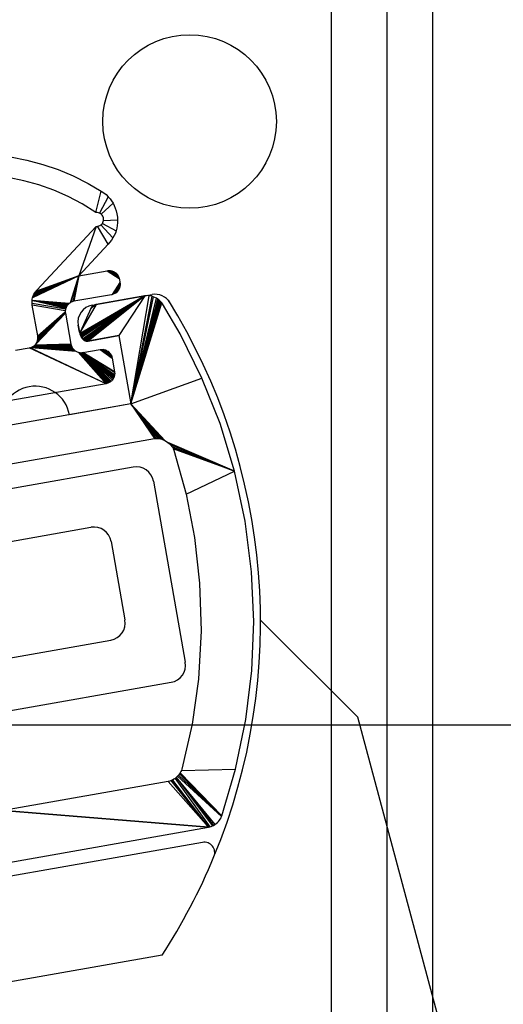
# Model space of a CAD drawing. Extents: x -42 to 476, y -923 to -4.
# Drawn here: x 151 to 165, y -706 to -677 of the extents above; entities that cross this region are included whole.
import ezdxf

# ---------------------------------------------------------------- set-up
doc = ezdxf.new("R2010")
doc.units = 0
doc.header["$MEASUREMENT"] = 0
for name, color, linetype in [('1', 7, 'Continuous'), ('AM_0', 7, 'Continuous'), ('AM_D', 7, 'Continuous'), ('LAYER001', 7, 'Continuous')]:
    doc.layers.add(name, color=color, linetype=linetype)

# ---------------------------------------------------------------- blocks, each defined once
blk = doc.blocks.new('GROUP-13-1')
at = {"layer": 'AM_D', "color": 9, "linetype": 'Continuous'}
for p, q in [((117.169, -19.092), (118.894, -18.788)), ((116.798, -19.868), (116.763, -19.671)), ((116.763, -19.671), (116.798, -19.868)), ((117.937, -19.972), (117.146, -20.111)), ((117.937, -19.972), (118.285, -21.941)), ((118.285, -21.941), (116.512, -22.254)), ((111.26, -25.008), (118.351, -23.757)), ((118.93, -24.163), (119.851, -29.383)), ((111.718, -26.45), (117.134, -25.495)), ((117.713, -25.901), (118.113, -28.166)), ((112.291, -29.7), (117.707, -28.745)), ((112.594, -31.17), (119.445, -29.962)), ((120.347, -34.575), (97.562, -38.593)), ((119.181, -37.827), (96.654, -41.799))]:
    blk.add_line(p, q, dxfattribs=at)
for centre, radius, start, end in [((118.981, -19.28), 0.5, 31.6171, 99.9941), ((104.418, -28.245), 17.6, 337.4818, 391.8872), ((117.256, -19.584), 0.5, 99.9941, 189.993), ((117.094, -19.816), 0.3, 189.993, 280), ((115.527, -22.428), 1, 10, 190), ((118.438, -24.25), 0.5, 10, 100), ((117.221, -25.988), 0.5, 10, 100), ((117.62, -28.253), 0.5, 280, 370), ((119.358, -29.469), 0.5, 280, 370), ((120.399, -34.871), 0.3, 337.4818, 460), ((104.418, -28.245), 17.6, 327.0145, 337.4818)]:
    blk.add_arc(centre, radius, start, end, dxfattribs=at)

msp = doc.modelspace()

# ---------------------------------------------------------------- linework, layer by layer
at = {"layer": '1', "color": 134, "linetype": 'Continuous'}
for p, q in [((159.764, -397.732), (159.764, -807.697)), ((161.364, -397.732), (161.364, -807.697))]:
    msp.add_line(p, q, dxfattribs=at)
at = {"layer": '1', "color": 7, "linetype": 'Continuous'}
msp.add_line((162.685, -579.224), (162.685, -706.433), dxfattribs=at)
at = {"layer": 'AM_0', "color": 7, "linetype": 'Continuous'}
msp.add_circle((155.685, -680.35), 2.5, dxfattribs=at)
msp.add_circle((155.685, -680.35), 2.5, dxfattribs=at)
at = {"layer": 'AM_D', "color": 30, "linetype": 'Continuous'}
for p in [(157.729, -694.716), (163.413, -708.28)]:
    msp.add_line(p, (160.528, -697.516), dxfattribs=at)
at = {"layer": 'AM_D', "color": 7, "linetype": 'Continuous'}
for points, invisible_edges in [([(150.524, -681.371), (150.999, -681.465), (150.909, -682.058), (150.461, -681.968)], 10), ([(150.524, -681.371), (150.999, -681.465), (150.909, -682.058), (150.461, -681.968)], 10), ([(150.999, -681.465), (151.458, -681.587), (151.345, -682.178), (150.909, -682.058)], 10), ([(150.999, -681.465), (151.458, -681.587), (151.345, -682.178), (150.909, -682.058)], 10), ([(151.458, -681.587), (151.898, -681.736), (151.77, -682.329), (151.345, -682.178)], 10), ([(151.458, -681.587), (151.898, -681.736), (151.77, -682.329), (151.345, -682.178)], 10), ([(152.185, -682.511), (151.77, -682.329), (151.898, -681.736), (152.333, -681.919)], 10), ([(152.185, -682.511), (151.77, -682.329), (151.898, -681.736), (152.333, -681.919)], 10), ([(152.592, -682.726), (152.185, -682.511), (152.333, -681.919), (152.758, -682.132)], 10), ([(152.592, -682.726), (152.185, -682.511), (152.333, -681.919), (152.758, -682.132)], 10), ([(152.988, -682.973), (152.592, -682.726), (152.758, -682.132), (153.14, -682.356)], 10), ([(152.988, -682.973), (152.592, -682.726), (152.758, -682.132), (153.14, -682.356)], 10), ([(153.14, -682.356), (153.022, -682.973), (152.988, -682.973)], 1), ([(153.14, -682.356), (153.022, -682.973), (152.988, -682.973)], 1), ([(153.14, -682.356), (153.213, -682.406), (153.056, -682.978), (153.022, -682.973)], 10), ([(153.14, -682.356), (153.213, -682.406), (153.056, -682.978), (153.022, -682.973)], 10), ([(153.213, -682.406), (153.277, -682.458), (153.085, -682.987), (153.056, -682.978)], 10), ([(153.213, -682.406), (153.277, -682.458), (153.085, -682.987), (153.056, -682.978)], 10), ([(153.085, -682.987), (153.277, -682.458), (153.338, -682.516)], 1), ([(153.085, -682.987), (153.277, -682.458), (153.338, -682.516)], 1), ([(153.338, -682.516), (153.392, -682.576), (153.111, -683.001), (153.085, -682.987)], 10), ([(153.338, -682.516), (153.392, -682.576), (153.111, -683.001), (153.085, -682.987)], 10), ([(153.135, -683.018), (153.111, -683.001), (153.392, -682.576), (153.438, -682.638)], 10), ([(153.135, -683.018), (153.111, -683.001), (153.392, -682.576), (153.438, -682.638)], 10), ([(153.135, -683.018), (153.438, -682.638), (153.478, -682.703)], 1), ([(153.135, -683.018), (153.438, -682.638), (153.478, -682.703)], 1), ([(153.478, -682.703), (153.513, -682.771), (153.162, -683.046), (153.135, -683.018)], 10), ([(153.478, -682.703), (153.513, -682.771), (153.162, -683.046), (153.135, -683.018)], 10), ([(153.513, -682.771), (153.543, -682.844), (153.181, -683.074), (153.162, -683.046)], 10), ([(153.513, -682.771), (153.543, -682.844), (153.181, -683.074), (153.162, -683.046)], 10), ([(153.543, -682.844), (153.568, -682.922), (153.195, -683.101), (153.181, -683.074)], 10), ([(153.543, -682.844), (153.568, -682.922), (153.195, -683.101), (153.181, -683.074)], 10), ([(153.568, -682.922), (153.588, -683.008), (153.203, -683.129), (153.195, -683.101)], 10), ([(153.568, -682.922), (153.588, -683.008), (153.203, -683.129), (153.195, -683.101)], 10), ([(153.602, -683.348), (153.589, -683.424), (153.188, -683.26), (153.198, -683.231)], 10), ([(153.602, -683.348), (153.589, -683.424), (153.188, -683.26), (153.198, -683.231)], 10), ([(153.609, -683.266), (153.602, -683.348), (153.198, -683.231), (153.205, -683.198)], 10), ([(153.609, -683.266), (153.602, -683.348), (153.198, -683.231), (153.205, -683.198)], 10), ([(153.207, -683.159), (153.203, -683.129), (153.588, -683.008), (153.603, -683.102)], 10), ([(153.207, -683.159), (153.203, -683.129), (153.588, -683.008), (153.603, -683.102)], 10), ([(153.205, -683.198), (153.207, -683.159), (153.603, -683.102), (153.609, -683.187)], 10), ([(153.205, -683.198), (153.207, -683.159), (153.603, -683.102), (153.609, -683.187)], 10), ([(153.609, -683.187), (153.609, -683.266), (153.205, -683.198)], 2), ([(153.609, -683.187), (153.609, -683.266), (153.205, -683.198)], 2), ([(152.489, -684.796), (151.279, -685.213), (152.997, -683.372)], 1), ([(152.489, -684.796), (151.279, -685.213), (152.997, -683.372)], 1), ([(152.997, -683.372), (153.034, -683.369), (153.339, -683.885), (152.489, -684.796)], 10), ([(152.997, -683.372), (153.034, -683.369), (153.339, -683.885), (152.489, -684.796)], 10), ([(153.034, -683.369), (153.069, -683.361), (153.339, -683.885)], 2), ([(153.034, -683.369), (153.069, -683.361), (153.339, -683.885)], 2), ([(153.379, -683.84), (153.339, -683.885), (153.069, -683.361), (153.1, -683.348)], 10), ([(153.379, -683.84), (153.339, -683.885), (153.069, -683.361), (153.1, -683.348)], 10), ([(153.432, -683.771), (153.379, -683.84), (153.1, -683.348), (153.129, -683.33)], 10), ([(153.432, -683.771), (153.379, -683.84), (153.1, -683.348), (153.129, -683.33)], 10), ([(153.129, -683.33), (153.154, -683.308), (153.514, -683.635), (153.477, -683.703)], 10), ([(153.129, -683.33), (153.154, -683.308), (153.514, -683.635), (153.477, -683.703)], 10), ([(153.477, -683.703), (153.432, -683.771), (153.129, -683.33)], 2), ([(153.477, -683.703), (153.432, -683.771), (153.129, -683.33)], 2), ([(153.154, -683.308), (153.173, -683.285), (153.545, -683.567), (153.514, -683.635)], 10), ([(153.154, -683.308), (153.173, -683.285), (153.545, -683.567), (153.514, -683.635)], 10), ([(153.173, -683.285), (153.188, -683.26), (153.589, -683.424), (153.57, -683.497)], 10), ([(153.173, -683.285), (153.188, -683.26), (153.589, -683.424), (153.57, -683.497)], 10), ([(153.57, -683.497), (153.545, -683.567), (153.173, -683.285)], 2), ([(153.57, -683.497), (153.545, -683.567), (153.173, -683.285)], 2), ([(153.435, -685.34), (152.352, -685.531), (152.489, -684.796), (153.313, -684.65)], 10), ([(153.435, -685.34), (152.352, -685.531), (152.489, -684.796), (153.313, -684.65)], 10), ([(153.656, -684.872), (153.313, -684.65), (153.341, -684.647)], 1), ([(153.656, -684.872), (153.313, -684.65), (153.341, -684.647)], 1), ([(153.435, -685.34), (153.313, -684.65), (153.661, -684.894), (153.678, -684.992)], 11), ([(153.656, -684.872), (153.661, -684.894), (153.313, -684.65)], 2), ([(153.435, -685.34), (153.313, -684.65), (153.661, -684.894), (153.678, -684.992)], 11), ([(153.656, -684.872), (153.661, -684.894), (153.313, -684.65)], 2), ([(153.656, -684.872), (153.341, -684.647), (153.369, -684.646), (153.395, -684.648)], 9), ([(153.656, -684.872), (153.341, -684.647), (153.369, -684.646), (153.395, -684.648)], 9), ([(153.395, -684.648), (153.42, -684.651), (153.656, -684.872)], 2), ([(153.395, -684.648), (153.42, -684.651), (153.656, -684.872)], 2), ([(153.42, -684.651), (153.443, -684.656), (153.656, -684.872)], 2), ([(153.42, -684.651), (153.443, -684.656), (153.656, -684.872)], 2), ([(153.443, -684.656), (153.467, -684.664), (153.656, -684.872)], 2), ([(153.443, -684.656), (153.467, -684.664), (153.656, -684.872)], 2), ([(153.467, -684.664), (153.489, -684.673), (153.656, -684.872)], 2), ([(153.467, -684.664), (153.489, -684.673), (153.656, -684.872)], 2), ([(152.489, -684.796), (151.147, -685.508), (151.152, -685.467), (151.16, -685.428)], 9), ([(151.147, -685.508), (152.489, -684.796), (152.252, -685.568), (152.232, -685.581)], 11), ([(152.489, -684.796), (151.147, -685.508), (151.152, -685.467), (151.16, -685.428)], 9), ([(151.147, -685.508), (152.489, -684.796), (152.252, -685.568), (152.232, -685.581)], 11), ([(151.16, -685.428), (151.171, -685.391), (152.489, -684.796)], 2), ([(151.16, -685.428), (151.171, -685.391), (152.489, -684.796)], 2), ([(151.171, -685.391), (151.185, -685.356), (152.489, -684.796)], 2), ([(151.171, -685.391), (151.185, -685.356), (152.489, -684.796)], 2), ([(151.185, -685.356), (151.202, -685.321), (152.489, -684.796)], 2), ([(151.185, -685.356), (151.202, -685.321), (152.489, -684.796)], 2), ([(151.202, -685.321), (151.223, -685.286), (152.489, -684.796)], 2), ([(151.202, -685.321), (151.223, -685.286), (152.489, -684.796)], 2), ([(151.223, -685.286), (151.248, -685.251), (152.489, -684.796)], 2), ([(151.223, -685.286), (151.248, -685.251), (152.489, -684.796)], 2), ([(151.248, -685.251), (151.279, -685.213), (152.489, -684.796)], 2), ([(151.248, -685.251), (151.279, -685.213), (152.489, -684.796)], 2), ([(152.489, -684.796), (152.274, -685.556), (152.252, -685.568)], 1), ([(152.489, -684.796), (152.274, -685.556), (152.252, -685.568)], 1), ([(152.489, -684.796), (152.298, -685.546), (152.274, -685.556)], 1), ([(152.489, -684.796), (152.298, -685.546), (152.274, -685.556)], 1), ([(152.325, -685.537), (152.298, -685.546), (152.489, -684.796)], 2), ([(152.325, -685.537), (152.298, -685.546), (152.489, -684.796)], 2), ([(152.352, -685.531), (152.325, -685.537), (152.489, -684.796)], 2), ([(152.352, -685.531), (152.325, -685.537), (152.489, -684.796)], 2), ([(153.489, -684.673), (153.512, -684.685), (153.656, -684.872)], 2), ([(153.489, -684.673), (153.512, -684.685), (153.656, -684.872)], 2), ([(153.512, -684.685), (153.535, -684.699), (153.656, -684.872)], 2), ([(153.512, -684.685), (153.535, -684.699), (153.656, -684.872)], 2), ([(153.605, -684.763), (153.535, -684.699), (153.555, -684.713)], 1), ([(153.605, -684.763), (153.618, -684.781), (153.535, -684.699)], 2), ([(153.618, -684.781), (153.629, -684.801), (153.535, -684.699)], 2), ([(153.629, -684.801), (153.639, -684.823), (153.535, -684.699)], 2), ([(153.639, -684.823), (153.648, -684.846), (153.535, -684.699)], 2), ([(153.648, -684.846), (153.656, -684.872), (153.535, -684.699)], 2), ([(153.605, -684.763), (153.535, -684.699), (153.555, -684.713)], 1), ([(153.605, -684.763), (153.618, -684.781), (153.535, -684.699)], 2), ([(153.618, -684.781), (153.629, -684.801), (153.535, -684.699)], 2), ([(153.629, -684.801), (153.639, -684.823), (153.535, -684.699)], 2), ([(153.639, -684.823), (153.648, -684.846), (153.535, -684.699)], 2), ([(153.648, -684.846), (153.656, -684.872), (153.535, -684.699)], 2), ([(153.555, -684.713), (153.574, -684.729), (153.59, -684.745), (153.605, -684.763)], 8), ([(153.555, -684.713), (153.574, -684.729), (153.59, -684.745), (153.605, -684.763)], 8), ([(153.456, -685.335), (153.435, -685.34), (153.678, -684.992)], 2), ([(153.456, -685.335), (153.435, -685.34), (153.678, -684.992)], 2), ([(153.456, -685.335), (153.678, -684.992), (153.682, -685.019)], 1), ([(153.456, -685.335), (153.678, -684.992), (153.682, -685.019)], 1), ([(153.456, -685.335), (153.682, -685.019), (153.683, -685.047), (153.681, -685.074)], 9), ([(153.456, -685.335), (153.682, -685.019), (153.683, -685.047), (153.681, -685.074)], 9), ([(153.681, -685.074), (153.678, -685.098), (153.456, -685.335)], 2), ([(153.681, -685.074), (153.678, -685.098), (153.456, -685.335)], 2), ([(153.678, -685.098), (153.672, -685.122), (153.456, -685.335)], 2), ([(153.678, -685.098), (153.672, -685.122), (153.456, -685.335)], 2), ([(153.672, -685.122), (153.665, -685.145), (153.456, -685.335)], 2), ([(153.672, -685.122), (153.665, -685.145), (153.456, -685.335)], 2), ([(153.665, -685.145), (153.656, -685.168), (153.456, -685.335)], 2), ([(153.665, -685.145), (153.656, -685.168), (153.456, -685.335)], 2), ([(153.656, -685.168), (153.644, -685.191), (153.456, -685.335)], 2), ([(153.656, -685.168), (153.644, -685.191), (153.456, -685.335)], 2), ([(153.644, -685.191), (153.63, -685.214), (153.456, -685.335)], 2), ([(153.644, -685.191), (153.63, -685.214), (153.456, -685.335)], 2), ([(153.482, -685.327), (153.456, -685.335), (153.63, -685.214)], 2), ([(153.482, -685.327), (153.456, -685.335), (153.63, -685.214)], 2), ([(153.506, -685.318), (153.482, -685.327), (153.63, -685.214)], 2), ([(153.506, -685.318), (153.482, -685.327), (153.63, -685.214)], 2), ([(153.527, -685.308), (153.506, -685.318), (153.63, -685.214)], 2), ([(153.527, -685.308), (153.506, -685.318), (153.63, -685.214)], 2), ([(153.547, -685.296), (153.527, -685.308), (153.63, -685.214)], 2), ([(153.547, -685.296), (153.527, -685.308), (153.63, -685.214)], 2), ([(153.566, -685.283), (153.547, -685.296), (153.63, -685.214)], 2), ([(153.566, -685.283), (153.547, -685.296), (153.63, -685.214)], 2), ([(153.566, -685.283), (153.63, -685.214), (153.616, -685.234)], 1), ([(153.566, -685.283), (153.63, -685.214), (153.616, -685.234)], 1), ([(151.145, -685.552), (151.147, -685.508), (152.117, -685.735), (152.111, -685.757)], 10), ([(151.145, -685.552), (151.147, -685.508), (152.117, -685.735), (152.111, -685.757)], 10), ([(151.147, -685.508), (152.176, -685.631), (152.159, -685.652)], 1), ([(151.147, -685.508), (152.194, -685.612), (152.176, -685.631)], 1), ([(151.147, -685.508), (152.212, -685.596), (152.194, -685.612)], 1), ([(151.147, -685.508), (152.125, -685.714), (152.117, -685.735)], 1), ([(151.147, -685.508), (152.232, -685.581), (152.212, -685.596)], 1), ([(152.159, -685.652), (152.146, -685.672), (151.147, -685.508)], 2), ([(151.147, -685.508), (152.134, -685.693), (152.125, -685.714)], 1), ([(152.146, -685.672), (152.134, -685.693), (151.147, -685.508)], 2), ([(151.147, -685.508), (152.176, -685.631), (152.159, -685.652)], 1), ([(151.147, -685.508), (152.194, -685.612), (152.176, -685.631)], 1), ([(151.147, -685.508), (152.212, -685.596), (152.194, -685.612)], 1), ([(151.147, -685.508), (152.125, -685.714), (152.117, -685.735)], 1), ([(151.147, -685.508), (152.232, -685.581), (152.212, -685.596)], 1), ([(152.159, -685.652), (152.146, -685.672), (151.147, -685.508)], 2), ([(151.147, -685.508), (152.134, -685.693), (152.125, -685.714)], 1), ([(152.146, -685.672), (152.134, -685.693), (151.147, -685.508)], 2), ([(154.392, -685.374), (152.544, -686.398), (152.535, -686.427), (152.531, -686.455)], 9), ([(152.531, -686.455), (152.532, -686.482), (154.392, -685.374)], 2), ([(154.392, -685.374), (152.544, -686.398), (152.535, -686.427), (152.531, -686.455)], 9), ([(152.531, -686.455), (152.532, -686.482), (154.392, -685.374)], 2), ([(152.532, -686.482), (152.538, -686.51), (154.392, -685.374)], 2), ([(152.532, -686.482), (152.538, -686.51), (154.392, -685.374)], 2), ([(152.538, -686.51), (152.549, -686.541), (154.392, -685.374)], 2), ([(152.538, -686.51), (152.549, -686.541), (154.392, -685.374)], 2), ([(152.544, -686.398), (154.392, -685.374), (152.989, -685.622)], 1), ([(152.544, -686.398), (154.392, -685.374), (152.989, -685.622)], 1), ([(152.549, -686.541), (152.569, -686.577), (154.392, -685.374)], 2), ([(152.549, -686.541), (152.569, -686.577), (154.392, -685.374)], 2), ([(152.569, -686.577), (152.584, -686.598), (154.392, -685.374)], 2), ([(152.569, -686.577), (152.584, -686.598), (154.392, -685.374)], 2), ([(154.392, -685.374), (152.584, -686.598), (152.598, -686.615)], 1), ([(154.392, -685.374), (152.584, -686.598), (152.598, -686.615)], 1), ([(154.392, -685.374), (152.598, -686.615), (152.624, -686.64)], 1), ([(154.392, -685.374), (152.598, -686.615), (152.624, -686.64)], 1), ([(154.392, -685.374), (152.624, -686.64), (152.649, -686.657)], 1), ([(154.392, -685.374), (152.624, -686.64), (152.649, -686.657)], 1), ([(154.392, -685.374), (152.649, -686.657), (152.675, -686.669), (152.701, -686.676)], 9), ([(154.392, -685.374), (152.649, -686.657), (152.675, -686.669), (152.701, -686.676)], 9), ([(152.701, -686.676), (152.729, -686.679), (154.392, -685.374)], 2), ([(152.701, -686.676), (152.729, -686.679), (154.392, -685.374)], 2), ([(152.729, -686.679), (152.761, -686.677), (154.392, -685.374)], 2), ([(152.729, -686.679), (152.761, -686.677), (154.392, -685.374)], 2), ([(152.761, -686.677), (153.647, -686.521), (154.392, -685.374)], 2), ([(152.761, -686.677), (153.647, -686.521), (154.392, -685.374)], 2), ([(153.616, -685.234), (153.6, -685.252), (153.583, -685.269), (153.566, -685.283)], 8), ([(153.616, -685.234), (153.6, -685.252), (153.583, -685.269), (153.566, -685.283)], 8), ([(154.477, -685.368), (154.438, -685.369), (153.647, -686.521), (153.995, -688.49)], 10), ([(154.477, -685.368), (154.438, -685.369), (153.647, -686.521), (153.995, -688.49)], 10), ([(153.647, -686.521), (154.438, -685.369), (154.392, -685.374)], 1), ([(153.647, -686.521), (154.438, -685.369), (154.392, -685.374)], 1), ([(154.517, -685.371), (154.477, -685.368), (153.995, -688.49)], 2), ([(154.517, -685.371), (154.477, -685.368), (153.995, -688.49)], 2), ([(153.995, -688.49), (154.6, -685.387), (154.557, -685.377), (154.517, -685.371)], 9), ([(153.995, -688.49), (154.6, -685.387), (154.557, -685.377), (154.517, -685.371)], 9), ([(153.995, -688.49), (154.639, -685.4), (154.6, -685.387)], 1), ([(153.995, -688.49), (154.639, -685.4), (154.6, -685.387)], 1), ([(153.995, -688.49), (154.682, -685.418), (154.639, -685.4)], 1), ([(153.995, -688.49), (154.682, -685.418), (154.639, -685.4)], 1), ([(154.727, -685.441), (154.682, -685.418), (153.995, -688.49)], 2), ([(154.727, -685.441), (154.682, -685.418), (153.995, -688.49)], 2), ([(154.765, -685.465), (154.727, -685.441), (153.995, -688.49)], 2), ([(154.765, -685.465), (154.727, -685.441), (153.995, -688.49)], 2), ([(154.799, -685.489), (154.765, -685.465), (153.995, -688.49)], 2), ([(154.799, -685.489), (154.765, -685.465), (153.995, -688.49)], 2), ([(154.83, -685.515), (154.799, -685.489), (153.995, -688.49)], 2), ([(154.83, -685.515), (154.799, -685.489), (153.995, -688.49)], 2), ([(154.856, -685.542), (154.83, -685.515), (153.995, -688.49)], 2), ([(154.856, -685.542), (154.83, -685.515), (153.995, -688.49)], 2), ([(151.147, -685.594), (151.145, -685.552), (152.111, -685.757)], 2), ([(151.147, -685.594), (151.145, -685.552), (152.111, -685.757)], 2), ([(152.111, -685.757), (152.107, -685.78), (151.153, -685.641), (151.147, -685.594)], 10), ([(152.111, -685.757), (152.107, -685.78), (151.153, -685.641), (151.147, -685.594)], 10), ([(151.153, -685.641), (152.107, -685.78), (152.104, -685.804)], 1), ([(151.309, -686.527), (151.153, -685.641), (152.104, -685.804), (152.104, -685.83)], 10), ([(151.153, -685.641), (152.107, -685.78), (152.104, -685.804)], 1), ([(151.309, -686.527), (151.153, -685.641), (152.104, -685.804), (152.104, -685.83)], 10), ([(152.841, -685.737), (152.544, -686.398), (152.989, -685.622)], 2), ([(152.841, -685.737), (152.544, -686.398), (152.989, -685.622)], 2), ([(152.841, -685.737), (152.989, -685.622), (152.953, -685.632)], 1), ([(152.841, -685.737), (152.989, -685.622), (152.953, -685.632)], 1), ([(152.841, -685.737), (152.953, -685.632), (152.92, -685.649), (152.893, -685.668)], 9), ([(152.841, -685.737), (152.953, -685.632), (152.92, -685.649), (152.893, -685.668)], 9), ([(154.88, -685.571), (154.856, -685.542), (153.995, -688.49)], 2), ([(154.88, -685.571), (154.856, -685.542), (153.995, -688.49)], 2), ([(153.995, -688.49), (155.41, -686.471), (154.903, -685.603), (154.88, -685.571)], 9), ([(153.995, -688.49), (155.41, -686.471), (154.903, -685.603), (154.88, -685.571)], 9), ([(151.223, -686.793), (152.108, -685.874), (152.265, -686.765)], 1), ([(152.108, -685.874), (151.223, -686.793), (151.241, -686.775)], 1), ([(151.223, -686.793), (152.108, -685.874), (152.265, -686.765)], 1), ([(152.108, -685.874), (151.223, -686.793), (151.241, -686.775)], 1), ([(152.104, -685.83), (151.241, -686.775), (151.258, -686.753)], 1), ([(151.241, -686.775), (152.104, -685.83), (152.108, -685.874)], 1), ([(152.104, -685.83), (151.241, -686.775), (151.258, -686.753)], 1), ([(151.241, -686.775), (152.104, -685.83), (152.108, -685.874)], 1), ([(151.258, -686.753), (151.271, -686.734), (152.104, -685.83)], 2), ([(151.258, -686.753), (151.271, -686.734), (152.104, -685.83)], 2), ([(151.271, -686.734), (151.283, -686.712), (152.104, -685.83)], 2), ([(151.271, -686.734), (151.283, -686.712), (152.104, -685.83)], 2), ([(152.104, -685.83), (151.283, -686.712), (151.293, -686.691)], 1), ([(152.104, -685.83), (151.283, -686.712), (151.293, -686.691)], 1), ([(152.104, -685.83), (151.293, -686.691), (151.301, -686.669)], 1), ([(152.104, -685.83), (151.293, -686.691), (151.301, -686.669)], 1), ([(152.104, -685.83), (151.301, -686.669), (151.306, -686.647)], 1), ([(152.104, -685.83), (151.301, -686.669), (151.306, -686.647)], 1), ([(152.104, -685.83), (151.306, -686.647), (151.311, -686.625)], 1), ([(152.104, -685.83), (151.306, -686.647), (151.311, -686.625)], 1), ([(152.104, -685.83), (151.312, -686.549), (151.309, -686.527)], 1), ([(152.104, -685.83), (151.312, -686.549), (151.309, -686.527)], 1), ([(152.104, -685.83), (151.311, -686.625), (151.313, -686.601)], 1), ([(152.104, -685.83), (151.311, -686.625), (151.313, -686.601)], 1), ([(152.104, -685.83), (151.313, -686.576), (151.312, -686.549)], 1), ([(152.104, -685.83), (151.313, -686.576), (151.312, -686.549)], 1), ([(152.104, -685.83), (151.313, -686.601), (151.313, -686.576)], 1), ([(152.104, -685.83), (151.313, -686.601), (151.313, -686.576)], 1), ([(156.041, -687.744), (155.41, -686.471), (153.995, -688.49)], 2), ([(156.041, -687.744), (155.41, -686.471), (153.995, -688.49)], 2), ([(150.672, -686.944), (151.066, -686.875), (153.278, -687.906), (148.945, -688.67)], 10), ([(150.672, -686.944), (151.066, -686.875), (153.278, -687.906), (148.945, -688.67)], 10), ([(151.066, -686.875), (151.092, -686.868), (153.278, -687.906)], 2), ([(151.066, -686.875), (151.092, -686.868), (153.278, -687.906)], 2), ([(151.092, -686.868), (151.119, -686.86), (153.278, -687.906)], 2), ([(151.092, -686.868), (151.119, -686.86), (153.278, -687.906)], 2), ([(151.119, -686.86), (152.28, -686.818), (152.29, -686.842)], 1), ([(152.28, -686.818), (151.119, -686.86), (151.143, -686.849)], 1), ([(151.119, -686.86), (152.28, -686.818), (152.29, -686.842)], 1), ([(152.28, -686.818), (151.119, -686.86), (151.143, -686.849)], 1), ([(151.119, -686.86), (152.29, -686.842), (152.302, -686.864)], 1), ([(151.119, -686.86), (152.29, -686.842), (152.302, -686.864)], 1), ([(151.119, -686.86), (152.365, -686.94), (152.386, -686.957)], 1), ([(151.119, -686.86), (152.346, -686.922), (152.365, -686.94)], 1), ([(151.119, -686.86), (152.33, -686.904), (152.346, -686.922)], 1), ([(151.119, -686.86), (152.315, -686.885), (152.33, -686.904)], 1), ([(151.119, -686.86), (152.302, -686.864), (152.315, -686.885)], 1), ([(152.386, -686.957), (152.406, -686.97), (151.119, -686.86)], 2), ([(153.278, -687.906), (151.119, -686.86), (152.427, -686.982), (152.449, -686.992)], 11), ([(152.406, -686.97), (152.427, -686.982), (151.119, -686.86)], 2), ([(151.119, -686.86), (152.365, -686.94), (152.386, -686.957)], 1), ([(151.119, -686.86), (152.346, -686.922), (152.365, -686.94)], 1), ([(151.119, -686.86), (152.33, -686.904), (152.346, -686.922)], 1), ([(151.119, -686.86), (152.315, -686.885), (152.33, -686.904)], 1), ([(151.119, -686.86), (152.302, -686.864), (152.315, -686.885)], 1), ([(152.386, -686.957), (152.406, -686.97), (151.119, -686.86)], 2), ([(153.278, -687.906), (151.119, -686.86), (152.427, -686.982), (152.449, -686.992)], 11), ([(152.406, -686.97), (152.427, -686.982), (151.119, -686.86)], 2), ([(152.28, -686.818), (151.143, -686.849), (151.165, -686.838)], 1), ([(152.28, -686.818), (151.143, -686.849), (151.165, -686.838)], 1), ([(152.28, -686.818), (151.165, -686.838), (151.186, -686.825)], 1), ([(152.28, -686.818), (151.165, -686.838), (151.186, -686.825)], 1), ([(152.271, -686.791), (151.186, -686.825), (151.205, -686.81)], 1), ([(152.271, -686.791), (152.28, -686.818), (151.186, -686.825)], 2), ([(152.271, -686.791), (151.186, -686.825), (151.205, -686.81)], 1), ([(152.271, -686.791), (152.28, -686.818), (151.186, -686.825)], 2), ([(152.271, -686.791), (151.205, -686.81), (151.223, -686.793)], 1), ([(152.271, -686.791), (151.205, -686.81), (151.223, -686.793)], 1), ([(152.265, -686.765), (152.271, -686.791), (151.223, -686.793)], 2), ([(152.265, -686.765), (152.271, -686.791), (151.223, -686.793)], 2), ([(153.452, -687.165), (152.612, -687.008), (153.105, -686.921)], 1), ([(153.452, -687.165), (152.612, -687.008), (153.105, -686.921)], 1), ([(153.447, -687.143), (153.105, -686.921), (153.132, -686.918)], 1), ([(153.447, -687.143), (153.105, -686.921), (153.132, -686.918)], 1), ([(153.447, -687.143), (153.452, -687.165), (153.105, -686.921)], 2), ([(153.447, -687.143), (153.452, -687.165), (153.105, -686.921)], 2), ([(153.447, -687.143), (153.132, -686.918), (153.16, -686.917), (153.186, -686.918)], 9), ([(153.447, -687.143), (153.132, -686.918), (153.16, -686.917), (153.186, -686.918)], 9), ([(153.186, -686.918), (153.211, -686.922), (153.447, -687.143)], 2), ([(153.186, -686.918), (153.211, -686.922), (153.447, -687.143)], 2), ([(153.211, -686.922), (153.235, -686.927), (153.447, -687.143)], 2), ([(153.211, -686.922), (153.235, -686.927), (153.447, -687.143)], 2), ([(153.235, -686.927), (153.258, -686.934), (153.447, -687.143)], 2), ([(153.235, -686.927), (153.258, -686.934), (153.447, -687.143)], 2), ([(153.278, -687.906), (152.449, -686.992), (152.47, -687)], 1), ([(153.278, -687.906), (152.449, -686.992), (152.47, -687)], 1), ([(153.278, -687.906), (152.47, -687), (152.492, -687.006)], 1), ([(153.278, -687.906), (152.47, -687), (152.492, -687.006)], 1), ([(153.278, -687.906), (152.492, -687.006), (152.515, -687.01)], 1), ([(153.278, -687.906), (152.492, -687.006), (152.515, -687.01)], 1), ([(153.278, -687.906), (152.515, -687.01), (152.538, -687.012)], 1), ([(153.278, -687.906), (152.515, -687.01), (152.538, -687.012)], 1), ([(153.278, -687.906), (152.538, -687.012), (152.564, -687.012)], 1), ([(153.278, -687.906), (152.538, -687.012), (152.564, -687.012)], 1), ([(153.278, -687.906), (152.564, -687.012), (152.591, -687.011)], 1), ([(153.278, -687.906), (152.564, -687.012), (152.591, -687.011)], 1), ([(153.278, -687.906), (152.591, -687.011), (152.612, -687.008)], 1), ([(153.278, -687.906), (152.591, -687.011), (152.612, -687.008)], 1), ([(152.612, -687.008), (153.459, -687.8), (153.443, -687.819), (153.426, -687.835)], 9), ([(152.612, -687.008), (153.525, -687.586), (153.526, -687.614), (153.524, -687.64)], 9), ([(152.612, -687.008), (153.473, -687.781), (153.459, -687.8)], 1), ([(153.524, -687.64), (153.521, -687.665), (152.612, -687.008)], 2), ([(153.426, -687.835), (153.409, -687.85), (152.612, -687.008)], 2), ([(153.521, -687.665), (153.516, -687.688), (152.612, -687.008)], 2), ([(153.409, -687.85), (153.39, -687.863), (152.612, -687.008)], 2), ([(152.612, -687.008), (153.522, -687.559), (153.525, -687.586)], 1), ([(153.39, -687.863), (153.371, -687.874), (152.612, -687.008)], 2), ([(153.516, -687.688), (153.508, -687.712), (152.612, -687.008)], 2), ([(153.371, -687.874), (153.349, -687.884), (152.612, -687.008)], 2), ([(153.508, -687.712), (153.499, -687.735), (152.612, -687.008)], 2), ([(153.349, -687.884), (153.325, -687.894), (152.612, -687.008)], 2), ([(153.499, -687.735), (153.487, -687.757), (152.612, -687.008)], 2), ([(153.487, -687.757), (153.473, -687.781), (152.612, -687.008)], 2), ([(153.325, -687.894), (153.299, -687.901), (152.612, -687.008)], 2), ([(152.612, -687.008), (153.452, -687.165), (153.522, -687.559)], 1), ([(153.299, -687.901), (153.278, -687.906), (152.612, -687.008)], 2), ([(152.612, -687.008), (153.459, -687.8), (153.443, -687.819), (153.426, -687.835)], 9), ([(152.612, -687.008), (153.525, -687.586), (153.526, -687.614), (153.524, -687.64)], 9), ([(152.612, -687.008), (153.473, -687.781), (153.459, -687.8)], 1), ([(153.524, -687.64), (153.521, -687.665), (152.612, -687.008)], 2), ([(153.426, -687.835), (153.409, -687.85), (152.612, -687.008)], 2), ([(153.521, -687.665), (153.516, -687.688), (152.612, -687.008)], 2), ([(153.409, -687.85), (153.39, -687.863), (152.612, -687.008)], 2), ([(152.612, -687.008), (153.522, -687.559), (153.525, -687.586)], 1), ([(153.39, -687.863), (153.371, -687.874), (152.612, -687.008)], 2), ([(153.516, -687.688), (153.508, -687.712), (152.612, -687.008)], 2), ([(153.371, -687.874), (153.349, -687.884), (152.612, -687.008)], 2), ([(153.508, -687.712), (153.499, -687.735), (152.612, -687.008)], 2), ([(153.349, -687.884), (153.325, -687.894), (152.612, -687.008)], 2), ([(153.499, -687.735), (153.487, -687.757), (152.612, -687.008)], 2), ([(153.487, -687.757), (153.473, -687.781), (152.612, -687.008)], 2), ([(153.325, -687.894), (153.299, -687.901), (152.612, -687.008)], 2), ([(152.612, -687.008), (153.452, -687.165), (153.522, -687.559)], 1), ([(153.299, -687.901), (153.278, -687.906), (152.612, -687.008)], 2), ([(153.258, -686.934), (153.281, -686.944), (153.447, -687.143)], 2), ([(153.258, -686.934), (153.281, -686.944), (153.447, -687.143)], 2), ([(153.281, -686.944), (153.303, -686.955), (153.447, -687.143)], 2), ([(153.281, -686.944), (153.303, -686.955), (153.447, -687.143)], 2), ([(153.303, -686.955), (153.327, -686.969), (153.447, -687.143)], 2), ([(153.303, -686.955), (153.327, -686.969), (153.447, -687.143)], 2), ([(153.396, -687.034), (153.327, -686.969), (153.346, -686.983)], 1), ([(153.396, -687.034), (153.409, -687.052), (153.327, -686.969)], 2), ([(153.409, -687.052), (153.42, -687.072), (153.327, -686.969)], 2), ([(153.42, -687.072), (153.431, -687.094), (153.327, -686.969)], 2), ([(153.431, -687.094), (153.44, -687.117), (153.327, -686.969)], 2), ([(153.44, -687.117), (153.447, -687.143), (153.327, -686.969)], 2), ([(153.396, -687.034), (153.327, -686.969), (153.346, -686.983)], 1), ([(153.396, -687.034), (153.409, -687.052), (153.327, -686.969)], 2), ([(153.409, -687.052), (153.42, -687.072), (153.327, -686.969)], 2), ([(153.42, -687.072), (153.431, -687.094), (153.327, -686.969)], 2), ([(153.431, -687.094), (153.44, -687.117), (153.327, -686.969)], 2), ([(153.44, -687.117), (153.447, -687.143), (153.327, -686.969)], 2), ([(153.346, -686.983), (153.365, -687), (153.381, -687.016), (153.396, -687.034)], 8), ([(153.346, -686.983), (153.365, -687), (153.381, -687.016), (153.396, -687.034)], 8), ([(153.995, -688.49), (156.976, -690.424), (156.561, -689.056), (156.041, -687.744)], 9), ([(153.995, -688.49), (156.976, -690.424), (156.561, -689.056), (156.041, -687.744)], 9), ([(148.622, -690.555), (154.67, -689.488), (153.995, -688.49), (148.48, -689.463)], 10), ([(148.622, -690.555), (154.67, -689.488), (153.995, -688.49), (148.48, -689.463)], 10), ([(153.995, -688.49), (154.926, -689.524), (154.971, -689.545)], 1), ([(153.995, -688.49), (154.884, -689.508), (154.926, -689.524)], 1), ([(154.971, -689.545), (155.02, -689.573), (153.995, -688.49)], 2), ([(153.995, -688.49), (154.845, -689.497), (154.884, -689.508)], 1), ([(155.02, -689.573), (155.061, -689.6), (156.976, -690.424), (153.995, -688.49)], 14), ([(153.995, -688.49), (154.808, -689.489), (154.845, -689.497)], 1), ([(153.995, -688.49), (154.772, -689.485), (154.808, -689.489)], 1), ([(153.995, -688.49), (154.737, -689.483), (154.772, -689.485)], 1), ([(154.67, -689.488), (154.703, -689.484), (153.995, -688.49)], 2), ([(154.703, -689.484), (154.737, -689.483), (153.995, -688.49)], 2), ([(153.995, -688.49), (154.926, -689.524), (154.971, -689.545)], 1), ([(153.995, -688.49), (154.884, -689.508), (154.926, -689.524)], 1), ([(154.971, -689.545), (155.02, -689.573), (153.995, -688.49)], 2), ([(153.995, -688.49), (154.845, -689.497), (154.884, -689.508)], 1), ([(155.02, -689.573), (155.061, -689.6), (156.976, -690.424), (153.995, -688.49)], 14), ([(153.995, -688.49), (154.808, -689.489), (154.845, -689.497)], 1), ([(153.995, -688.49), (154.772, -689.485), (154.808, -689.489)], 1), ([(153.995, -688.49), (154.737, -689.483), (154.772, -689.485)], 1), ([(154.67, -689.488), (154.703, -689.484), (153.995, -688.49)], 2), ([(154.703, -689.484), (154.737, -689.483), (153.995, -688.49)], 2), ([(155.061, -689.6), (155.096, -689.628), (156.976, -690.424)], 2), ([(155.061, -689.6), (155.096, -689.628), (156.976, -690.424)], 2), ([(155.096, -689.628), (155.126, -689.655), (156.976, -690.424)], 2), ([(155.096, -689.628), (155.126, -689.655), (156.976, -690.424)], 2), ([(155.126, -689.655), (155.154, -689.686), (156.976, -690.424)], 2), ([(155.126, -689.655), (155.154, -689.686), (156.976, -690.424)], 2), ([(156.976, -690.424), (155.154, -689.686), (155.177, -689.717)], 1), ([(156.976, -690.424), (155.154, -689.686), (155.177, -689.717)], 1), ([(156.976, -690.424), (155.177, -689.717), (155.197, -689.748)], 1), ([(156.976, -690.424), (155.177, -689.717), (155.197, -689.748)], 1), ([(155.197, -689.748), (155.214, -689.78), (156.976, -690.424)], 2), ([(155.197, -689.748), (155.214, -689.78), (156.976, -690.424)], 2), ([(155.214, -689.78), (155.232, -689.824), (156.976, -690.424)], 2), ([(155.214, -689.78), (155.232, -689.824), (156.976, -690.424)], 2), ([(156.976, -690.424), (155.232, -689.824), (155.589, -691.092)], 1), ([(156.976, -690.424), (155.232, -689.824), (155.589, -691.092)], 1), ([(157.282, -691.867), (156.976, -690.424), (155.589, -691.092), (155.83, -692.341)], 10), ([(157.282, -691.867), (156.976, -690.424), (155.589, -691.092), (155.83, -692.341)], 10), ([(157.467, -693.327), (157.282, -691.867), (155.83, -692.341), (155.974, -693.652)], 10), ([(157.467, -693.327), (157.282, -691.867), (155.83, -692.341), (155.974, -693.652)], 10), ([(155.974, -693.652), (156.014, -695.032), (157.531, -694.758), (157.467, -693.327)], 10), ([(155.974, -693.652), (156.014, -695.032), (157.531, -694.758), (157.467, -693.327)], 10), ([(157.479, -696.171), (157.531, -694.758), (156.014, -695.032), (155.939, -696.416)], 10), ([(157.479, -696.171), (157.531, -694.758), (156.014, -695.032), (155.939, -696.416)], 10), ([(157.308, -697.583), (157.479, -696.171), (155.939, -696.416), (155.755, -697.721)], 10), ([(157.308, -697.583), (157.479, -696.171), (155.939, -696.416), (155.755, -697.721)], 10), ([(155.755, -697.721), (155.46, -699.01), (157.011, -699.014), (157.308, -697.583)], 10), ([(155.755, -697.721), (155.46, -699.01), (157.011, -699.014), (157.308, -697.583)], 10), ([(156.616, -700.355), (155.414, -699.117), (155.392, -699.15)], 1), ([(156.616, -700.355), (155.414, -699.117), (155.392, -699.15)], 1), ([(156.616, -700.355), (155.432, -699.083), (155.414, -699.117)], 1), ([(156.616, -700.355), (155.432, -699.083), (155.414, -699.117)], 1), ([(156.616, -700.355), (157.011, -699.014), (155.447, -699.048), (155.432, -699.083)], 10), ([(156.616, -700.355), (157.011, -699.014), (155.447, -699.048), (155.432, -699.083)], 10), ([(157.011, -699.014), (155.46, -699.01), (155.447, -699.048)], 1), ([(157.011, -699.014), (155.46, -699.01), (155.447, -699.048)], 1), ([(156.229, -700.688), (155.064, -699.37), (150.323, -700.206)], 1), ([(156.229, -700.688), (155.064, -699.37), (150.323, -700.206)], 1), ([(156.229, -700.688), (155.118, -699.357), (155.064, -699.37)], 1), ([(156.229, -700.688), (155.118, -699.357), (155.064, -699.37)], 1), ([(155.155, -699.343), (155.118, -699.357), (156.229, -700.688)], 2), ([(155.155, -699.343), (155.118, -699.357), (156.229, -700.688)], 2), ([(156.229, -700.688), (155.191, -699.327), (155.155, -699.343)], 1), ([(156.229, -700.688), (155.191, -699.327), (155.155, -699.343)], 1), ([(156.229, -700.688), (155.228, -699.306), (155.191, -699.327)], 1), ([(156.229, -700.688), (155.228, -699.306), (155.191, -699.327)], 1), ([(155.265, -699.281), (155.228, -699.306), (156.229, -700.688), (156.268, -700.679)], 10), ([(155.265, -699.281), (155.228, -699.306), (156.229, -700.688), (156.268, -700.679)], 10), ([(155.298, -699.254), (155.265, -699.281), (156.305, -700.667), (156.341, -700.651)], 10), ([(155.298, -699.254), (155.265, -699.281), (156.305, -700.667), (156.341, -700.651)], 10), ([(156.268, -700.679), (156.305, -700.667), (155.265, -699.281)], 2), ([(156.268, -700.679), (156.305, -700.667), (155.265, -699.281)], 2), ([(156.569, -700.452), (156.589, -700.418), (155.335, -699.219), (155.298, -699.254)], 10), ([(156.569, -700.452), (156.589, -700.418), (155.335, -699.219), (155.298, -699.254)], 10), ([(155.298, -699.254), (156.519, -700.519), (156.546, -700.486), (156.569, -700.452)], 9), ([(155.298, -699.254), (156.452, -700.581), (156.49, -700.548), (156.519, -700.519)], 9), ([(156.341, -700.651), (156.377, -700.633), (155.298, -699.254)], 2), ([(156.377, -700.633), (156.414, -700.61), (155.298, -699.254)], 2), ([(156.414, -700.61), (156.452, -700.581), (155.298, -699.254)], 2), ([(155.298, -699.254), (156.519, -700.519), (156.546, -700.486), (156.569, -700.452)], 9), ([(155.298, -699.254), (156.452, -700.581), (156.49, -700.548), (156.519, -700.519)], 9), ([(156.341, -700.651), (156.377, -700.633), (155.298, -699.254)], 2), ([(156.377, -700.633), (156.414, -700.61), (155.298, -699.254)], 2), ([(156.414, -700.61), (156.452, -700.581), (155.298, -699.254)], 2), ([(156.606, -700.382), (156.616, -700.355), (155.366, -699.184), (155.335, -699.219)], 10), ([(156.606, -700.382), (156.616, -700.355), (155.366, -699.184), (155.335, -699.219)], 10), ([(155.335, -699.219), (156.589, -700.418), (156.606, -700.382)], 1), ([(155.335, -699.219), (156.589, -700.418), (156.606, -700.382)], 1), ([(156.616, -700.355), (155.392, -699.15), (155.366, -699.184)], 1), ([(156.616, -700.355), (155.392, -699.15), (155.366, -699.184)], 1), ([(150.286, -700.211), (150.247, -700.212), (148.353, -700.553), (156.229, -700.688)], 14), ([(150.286, -700.211), (150.247, -700.212), (148.353, -700.553), (156.229, -700.688)], 14), ([(150.323, -700.206), (150.286, -700.211), (156.229, -700.688)], 2), ([(150.323, -700.206), (150.286, -700.211), (156.229, -700.688)], 2), ([(133.451, -704.704), (156.229, -700.688), (148.353, -700.553), (134.37, -703.019)], 10), ([(133.451, -704.704), (156.229, -700.688), (148.353, -700.553), (134.37, -703.019)], 10)]:
    msp.add_3dface(points, dxfattribs=dict(at, invisible_edges=invisible_edges))
msp.add_3dface([(152.893, -685.668), (152.87, -685.692), (152.841, -685.737)], dxfattribs=at)
msp.add_3dface([(152.893, -685.668), (152.87, -685.692), (152.841, -685.737)], dxfattribs=at)
at = {"layer": 'LAYER001', "color": 7, "linetype": 'Continuous', "ltscale": 2}
msp.add_line((141.812, -697.732), (202.425, -697.732), dxfattribs=at)

# ---------------------------------------------------------------- block references
at = {"layer": 'AM_D', "color": 7, "linetype": 'Continuous', "ltscale": 0.79375}
msp.add_blockref('GROUP-13-1', (35.71, -666.549), dxfattribs=at)
msp.add_blockref('GROUP-13-1', (35.71, -666.549), dxfattribs=at)

doc.saveas('drawing.dxf')
